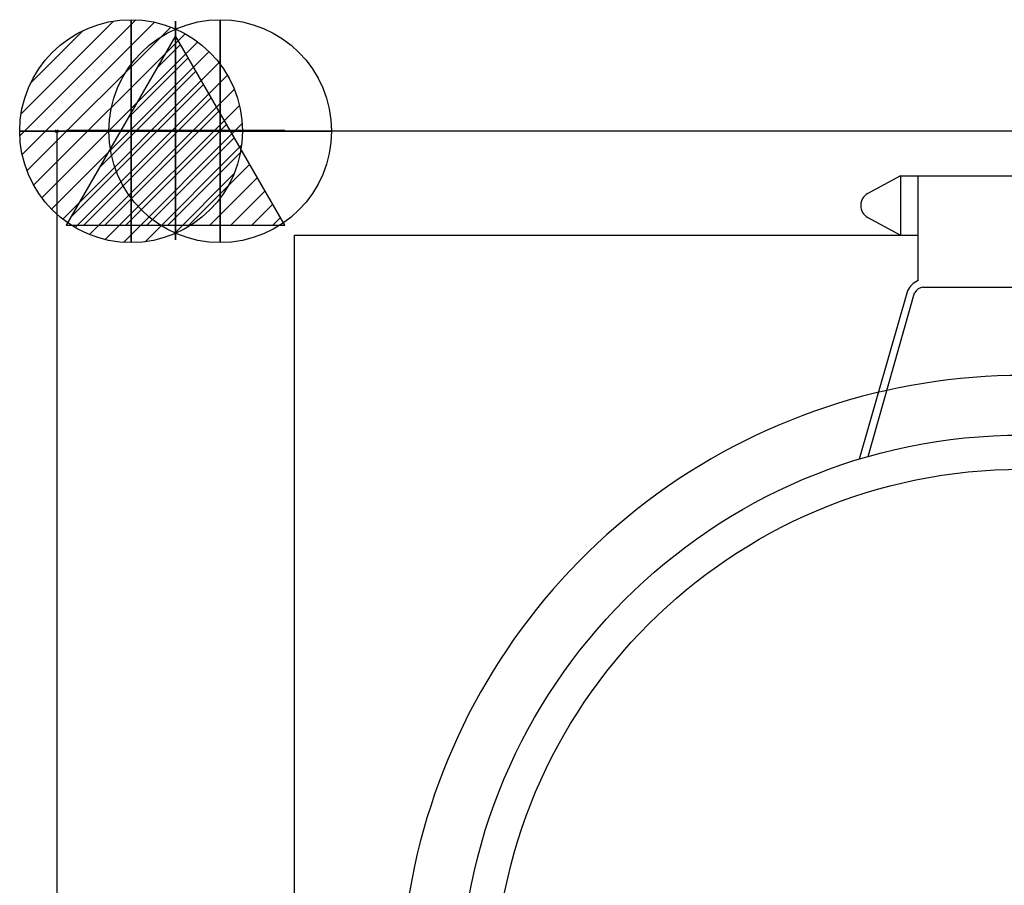
# Model space of a CAD drawing. Units: millimetres. Extents: x -25 to 1301, y -1901 to 75.
# Drawn here: x -25 to 638, y -508 to 75 of the extents above; entities that cross this region are included whole.
import ezdxf

# ---------------------------------------------------------------- set-up
doc = ezdxf.new("R2010")
doc.units = ezdxf.units.MM
doc.header["$PDMODE"] = 3
for name, color, linetype in [('IQ_200_2D', 1, 'Continuous'), ('IQ_204_2D', 7, 'Continuous'), ('IQ_CON_COLDWATER_INT', 7, 'Continuous'), ('IQ_CON_CONDENSATION_INT', 7, 'Continuous'), ('IQ_CON_HOTWATER_INT', 7, 'Continuous'), ('IQ_INS_3D', 3, 'Continuous')]:
    doc.layers.add(name, color=color, linetype=linetype)

# ---------------------------------------------------------------- blocks, each defined once
blk = doc.blocks.new('COLDWATER')
blk.add_circle((0, 0), 3)
at = {"extrusion": (-1, 0, 0)}
blk.add_circle((0, 0), 3, dxfattribs=at)
at = {"extrusion": (0, 1, 0)}
blk.add_circle((0, 0), 3, dxfattribs=at)
blk = doc.blocks.new('*X7')
at = {"color": 0}
for p, q in [((134.076, 2208.727), (141.893, 2216.545)), ((134.162, 2210.227), (140.393, 2216.459)), ((134.237, 2207.474), (143.147, 2216.384)), ((134.56, 2206.383), (144.238, 2216.061)), ((134.798, 2212.278), (138.342, 2215.822)), ((135.008, 2205.417), (145.203, 2215.612)), ((135.564, 2204.558), (146.062, 2215.057)), ((136.217, 2203.797), (146.823, 2214.403)), ((136.965, 2203.131), (147.489, 2213.655)), ((137.81, 2202.562), (148.059, 2212.811)), ((138.76, 2202.097), (148.523, 2211.861)), ((139.832, 2201.755), (148.865, 2210.788)), ((141.06, 2201.569), (149.052, 2209.561)), ((142.517, 2201.612), (149.009, 2208.104)), ((144.444, 2202.124), (148.496, 2206.177))]:
    blk.add_line(p, q, dxfattribs=at)
blk = doc.blocks.new('HOTWATER')
for p, q in [((0, 0, -3), (0, 0, -3)), ((3, 0), (3, 0))]:
    blk.add_line(p, q)
blk.add_circle((0, 0), 3)
at = {"extrusion": (-1, 0, 0)}
blk.add_circle((0, 0), 3, dxfattribs=at)
at = {"extrusion": (0, -1, 0)}
blk.add_circle((0, 0), 3, dxfattribs=at)
at = {"xscale": 0.4000000000000909, "yscale": 0.4000000000000909, "zscale": 0.4000000000000909}
blk.add_blockref('*X7', (-56.628, -883.621), dxfattribs=at)
at = {"extrusion": (-1, 0, 0), "xscale": 0.3999999999999773, "yscale": 0.3999999999999773, "zscale": 0.3999999999999773}
blk.add_blockref('*X7', (-56.628, -883.621), dxfattribs=at)
at = {"extrusion": (0, -1, 0), "xscale": 0.4000000000000909, "yscale": 0.4000000000000909, "zscale": 0.4000000000000909}
blk.add_blockref('*X7', (-56.628, -883.621), dxfattribs=at)
blk = doc.blocks.new('*X10')
at = {"color": 0}
for p, q in [((260.203, 2213.232), (261.778, 2214.807)), ((258.271, 2209.886), (262.296, 2213.91)), ((256.339, 2206.54), (262.813, 2213.014)), ((254.407, 2203.194), (263.331, 2212.117)), ((255.261, 2202.634), (263.849, 2211.221)), ((256.676, 2202.634), (264.366, 2210.324)), ((258.09, 2202.634), (264.884, 2209.428)), ((259.504, 2202.634), (265.402, 2208.531)), ((260.918, 2202.634), (265.919, 2207.634)), ((262.333, 2202.634), (266.437, 2206.738)), ((263.747, 2202.634), (266.954, 2205.841)), ((265.161, 2202.634), (267.472, 2204.945)), ((266.575, 2202.634), (267.99, 2204.048)), ((267.989, 2202.634), (268.507, 2203.152))]:
    blk.add_line(p, q, dxfattribs=at)
blk = doc.blocks.new('CONDENSATION')
at = {"extrusion": (-1, 0, 0)}
blk.add_lwpolyline([(-0.017, 3.741), (-2.961, -1.359), (2.928, -1.359)], close=True, dxfattribs=at)
at = {"elevation": 1.191}
blk.add_lwpolyline([(0, 2.567), (-2.944, -2.533), (2.944, -2.533)], close=True, dxfattribs=at)
at = {"extrusion": (0, -1, 0), "elevation": -0.017}
blk.add_lwpolyline([(0, 3.741), (-2.944, -1.359), (2.944, -1.359)], close=True, dxfattribs=at)
at = {"extrusion": (-1, 0, 0), "xscale": 0.3999999999999773, "yscale": 0.3999999999999773, "zscale": 0.3999999999999773}
blk.add_blockref('*X10', (-104.595, -882.412), dxfattribs=at)
at = {"xscale": 0.4000000000000909, "yscale": 0.4000000000000909, "zscale": 0.4000000000000909}
blk.add_blockref('*X10', (-104.578, -883.587, 1.191), dxfattribs=at)
at = {"extrusion": (0, -1, 0), "xscale": 0.4000000000000909, "yscale": 0.4000000000000909, "zscale": 0.4000000000000909}
blk.add_blockref('*X10', (-104.578, -882.412, -0.017), dxfattribs=at)

msp = doc.modelspace()

# ---------------------------------------------------------------- linework, layer by layer
at = {"layer": 'IQ_200_2D'}
for p, q in [((1300, 0), (0, 0)), ((0, 0), (0, -900))]:
    msp.add_line(p, q, dxfattribs=at)
at = {"layer": 'IQ_204_2D'}
for p, q in [((568, -30), (546.07, -41.97)), ((568, -30), (732, -30)), ((568, -30), (568, -70)), ((580, -100.54), (580, -30)), ((546.07, -58.03), (568, -70)), ((160, -70), (580, -70)), ((160, -770), (160, -70)), ((583.24, -105), (716.76, -105)), ((572.79, -107.49), (540.32, -220.74)), ((546.28, -218.99), (577.6, -108.87))]:
    msp.add_line(p, q, dxfattribs=at)
for radius in [378.5, 355.51]:
    msp.add_circle((650, -583), radius, dxfattribs=at)
for centre, radius, start, end in [((550.46, -50), 9.15, 118.63653, 241.36347), ((585.73, -113.69), 14.34, 113.53383, 154.39155), ((584.04, -112.2), 7.25, 96.27029, 152.59312), ((650, -583), 418.57, 338.41257, 201.55661)]:
    msp.add_arc(centre, radius, start, end, dxfattribs=at)
at = {"layer": 'IQ_INS_3D'}
msp.add_point((0, 0), dxfattribs=at)

# ---------------------------------------------------------------- block references
at = {"layer": 'IQ_CON_COLDWATER_INT', "xscale": 25, "yscale": 25, "zscale": 25}
msp.add_blockref('COLDWATER', (110, 0), dxfattribs=at)
at = {"layer": 'IQ_CON_CONDENSATION_INT', "xscale": 25, "yscale": 25, "zscale": 25}
msp.add_blockref('CONDENSATION', (80, 0), dxfattribs=at)
at = {"layer": 'IQ_CON_HOTWATER_INT', "xscale": 25, "yscale": 25, "zscale": 25}
msp.add_blockref('HOTWATER', (50, 0), dxfattribs=at)

doc.saveas('drawing.dxf')
